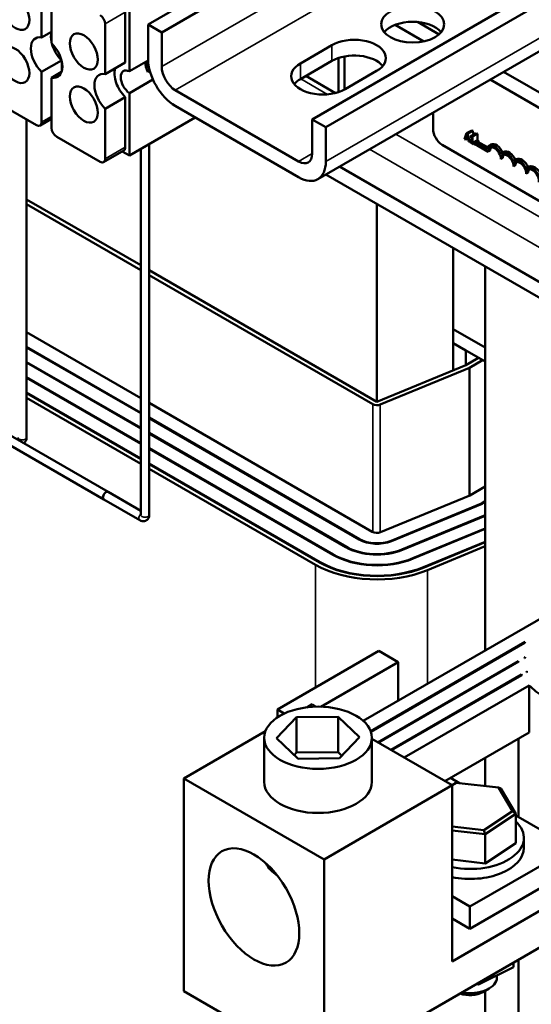
# Model space of a CAD drawing. Units: inches. Extents: x 1.5 to 64.5, y 0.7 to 50.3.
# Drawn here: x 49.9 to 53.4, y 28.3 to 35.2 of the extents above; entities that cross this region are included whole.
import ezdxf

# ---------------------------------------------------------------- set-up
doc = ezdxf.new("R2010")
doc.units = ezdxf.units.IN
doc.header["$LTSCALE"] = 3
doc.header["$MEASUREMENT"] = 0
doc.layers.add('Visible (ANSI)', color=7, linetype='Continuous', lineweight=50)
doc.layers.add('Visible Narrow (ANSI)', color=7, linetype='Continuous', lineweight=35)

msp = doc.modelspace()

# ---------------------------------------------------------------- linework, layer by layer
at = {"layer": 'Visible (ANSI)'}
for p, q in [((50.7807, 35.1217), (58.0251, 39.3043)), ((58.1199, 39.2496), (50.8755, 35.067)), ((51.9234, 34.462), (59.1678, 38.6446)), ((59.2625, 38.5899), (52.0181, 34.4073)), ((51.9626, 34.0462), (59.207, 38.2288)), ((50.0397, 35.0316), (50.0397, 35.381)), ((50.109, 35.341), (50.109, 34.9915)), ((50.6216, 35.2066), (50.6216, 34.8572)), ((50.6506, 35.2307), (50.6506, 34.7961)), ((50.4816, 34.7764), (50.4816, 35.1258)), ((52.806, 35.0527), (52.6563, 35.1391)), ((52.806, 35.0527), (52.6563, 35.1391)), ((50.109, 35.0716), (50.0397, 35.0316)), ((50.7807, 34.8833), (50.7807, 35.1217)), ((50.8755, 35.067), (50.7807, 35.1217)), ((50.8755, 34.8286), (50.8755, 35.067)), ((52.7005, 35.0041), (52.501, 35.1193)), ((52.7005, 35.0041), (52.501, 35.1193)), ((51.8414, 34.8515), (52.0606, 34.978)), ((50.0397, 34.7914), (50.1783, 34.8715)), ((50.1797, 34.8655), (50.1797, 34.7958)), ((50.6216, 34.8572), (50.4816, 34.7764)), ((50.6506, 34.7961), (50.781, 34.8714)), ((50.7703, 34.8652), (50.7703, 34.8109)), ((52.0606, 34.8686), (51.8414, 34.7421)), ((52.1055, 34.6512), (52.1055, 34.8886)), ((52.1479, 34.6693), (52.1479, 34.8996)), ((50.0397, 34.442), (50.0397, 34.7914)), ((50.1783, 34.7914), (50.109, 34.7514)), ((50.793, 34.7986), (50.7797, 34.791)), ((52.3717, 34.7984), (52.1525, 34.6718)), ((56.7292, 32.7876), (53.2559, 34.7929)), ((56.7292, 32.7876), (53.2559, 34.7929)), ((50.109, 34.7514), (50.109, 34.402)), ((50.8144, 34.7393), (50.6506, 34.6448)), ((51.8792, 34.7639), (52.0848, 34.6452)), ((56.7292, 32.6782), (53.1612, 34.7382)), ((56.7292, 32.6782), (53.1612, 34.7382)), ((51.8286, 34.1689), (50.9702, 34.6645)), ((50.0043, 34.4216), (49.7024, 34.5959)), ((50.4816, 34.5363), (50.6216, 34.6171)), ((50.6216, 34.6171), (50.6216, 34.2677)), ((50.6506, 34.6448), (50.6506, 34.2101)), ((50.4816, 34.1868), (50.4816, 34.5363)), ((50.9702, 34.5551), (51.8286, 34.0595)), ((52.7643, 34.3951), (52.7643, 34.509)), ((49.9352, 32.2502), (49.9352, 34.4615)), ((50.0293, 34.4191), (50.109, 34.4651)), ((51.1092, 34.4749), (50.6506, 34.2101)), ((52.0181, 34.4073), (51.9234, 34.462)), ((51.9234, 34.2236), (51.9234, 34.462)), ((52.0181, 34.1689), (52.0181, 34.4073)), ((52.9981, 34.3651), (53.0335, 34.3855)), ((53.0051, 34.3611), (53.0404, 34.3815)), ((53.0335, 34.3855), (53.0404, 34.3815)), ((53.0404, 34.3815), (53.0471, 34.355)), ((50.4462, 34.1664), (50.1443, 34.3408)), ((52.9981, 34.3651), (52.9838, 34.3244)), ((52.9838, 34.3244), (52.9895, 34.3211)), ((52.9895, 34.3211), (52.9934, 34.3325)), ((52.9895, 34.3211), (53.0014, 34.3279)), ((52.9934, 34.3325), (53.0096, 34.3232)), ((52.9949, 34.3372), (53.0015, 34.3565)), ((52.9949, 34.3372), (53.0048, 34.3429)), ((53.008, 34.3296), (52.9949, 34.3372)), ((53.0051, 34.3611), (52.9981, 34.3651)), ((53.0015, 34.3565), (53.008, 34.3296)), ((53.0194, 34.3038), (53.0051, 34.3611)), ((53.0096, 34.3232), (53.0134, 34.3073)), ((53.0134, 34.3073), (53.0194, 34.3038)), ((53.0194, 34.3038), (53.0332, 34.3118)), ((53.0255, 34.3426), (53.0609, 34.363)), ((53.0255, 34.3426), (53.0255, 34.3381)), ((53.0255, 34.3381), (53.0332, 34.3337)), ((53.0255, 34.3053), (53.0332, 34.3097)), ((53.0255, 34.3053), (53.0255, 34.3003)), ((53.0332, 34.3008), (53.0255, 34.3053)), ((53.0275, 34.3064), (53.0257, 34.3075)), ((53.0332, 34.3337), (53.0332, 34.3008)), ((53.0343, 34.3444), (53.0697, 34.3648)), ((53.0387, 34.3418), (53.0343, 34.3444)), ((53.0387, 34.3418), (53.0741, 34.3622)), ((53.0387, 34.2977), (53.0387, 34.3418)), ((53.0387, 34.2977), (53.0741, 34.3181)), ((53.0462, 34.2933), (53.0816, 34.3137)), ((53.0462, 34.2883), (53.0816, 34.3087)), ((53.0697, 34.3648), (53.0741, 34.3622)), ((53.0741, 34.3622), (53.0741, 34.3181)), ((53.0741, 34.3181), (53.0816, 34.3137)), ((53.0771, 34.3061), (53.1433, 34.2679)), ((53.0816, 34.3137), (53.0816, 34.3087)), ((50.4712, 34.164), (50.6113, 34.2448)), ((50.6506, 34.2101), (50.6009, 34.2388)), ((50.7292, 31.713), (50.7292, 34.2555)), ((50.7892, 31.713), (50.7892, 34.2901)), ((56.2362, 32.3171), (52.8279, 34.2849)), ((53.0255, 34.3003), (53.0462, 34.2883)), ((53.0462, 34.2933), (53.0387, 34.2977)), ((53.0462, 34.2883), (53.0462, 34.2933)), ((53.1479, 34.2369), (53.0525, 34.292)), ((53.0629, 34.298), (53.1385, 34.2544)), ((53.162, 34.2451), (53.1479, 34.2369)), ((53.1676, 34.2864), (53.1535, 34.2783)), ((53.256, 34.2354), (53.2419, 34.2272)), ((53.2504, 34.1941), (53.2363, 34.1859)), ((53.3444, 34.1844), (53.3303, 34.1762)), ((56.7292, 31.4681), (52.1133, 34.1332)), ((56.7292, 31.4681), (52.1133, 34.1332)), ((53.3388, 34.143), (53.3247, 34.1349)), ((53.4328, 34.1333), (53.4186, 34.1252)), ((56.7292, 31.3587), (52.0185, 34.0785)), ((56.7292, 31.3587), (52.0185, 34.0785)), ((53.4272, 34.092), (53.413, 34.0838)), ((50.7292, 33.447), (49.9352, 33.9054)), ((50.7292, 33.4144), (49.9352, 33.8728)), ((52.3735, 33.8735), (52.3735, 32.4977)), ((52.9038, 32.906), (52.9038, 33.5673)), ((53.1268, 33.4386), (53.1268, 30.7689)), ((52.3735, 32.4977), (50.7892, 33.4124)), ((52.3452, 32.4814), (50.7892, 33.3797)), ((52.9038, 33.0039), (53.1268, 32.8752)), ((52.9038, 33.0039), (53.1268, 32.8752)), ((49.9352, 32.9828), (50.7292, 32.5244)), ((50.7292, 32.4223), (49.9352, 32.8807)), ((49.9352, 32.8767), (50.7292, 32.4183)), ((53.1268, 32.7772), (52.9038, 32.906)), ((52.9922, 32.8549), (52.9038, 32.906)), ((52.9038, 32.906), (52.9038, 32.7164)), ((52.9922, 32.8549), (52.9922, 32.7529)), ((53.0806, 32.8039), (52.9922, 32.7529)), ((48.8815, 32.7379), (50.4725, 31.8194)), ((48.9115, 32.7899), (50.5025, 31.8713)), ((50.7292, 32.3162), (49.9352, 32.7746)), ((49.9352, 32.7705), (50.7292, 32.3121)), ((52.9922, 32.7529), (52.3735, 32.4977)), ((53.0181, 32.7352), (52.3967, 32.4789)), ((53.1089, 32.7876), (53.0181, 32.7352)), ((53.0181, 31.8457), (53.0181, 32.7352)), ((50.7292, 32.21), (49.9352, 32.6684)), ((49.9352, 32.6644), (50.7292, 32.206)), ((50.7292, 32.1039), (49.9352, 32.5623)), ((49.9352, 32.5582), (50.7292, 32.0998)), ((50.7292, 32.0672), (49.9352, 32.5256)), ((50.7892, 32.4898), (52.3416, 31.5934)), ((52.2533, 31.5424), (50.7892, 32.3877)), ((50.7892, 32.3836), (52.2497, 31.5404)), ((52.1613, 31.4893), (50.7892, 32.2815)), ((50.7892, 32.2775), (52.1578, 31.4873)), ((52.0694, 31.4363), (50.7892, 32.1754)), ((50.7892, 32.1713), (52.0659, 31.4342)), ((51.9775, 31.3832), (50.7892, 32.0693)), ((50.7892, 32.0652), (51.974, 31.3812)), ((51.9457, 31.3648), (50.7892, 32.0325)), ((53.0214, 31.8471), (53.1268, 31.9079)), ((50.5025, 31.8713), (50.7292, 31.7404)), ((52.3996, 31.5907), (53.0214, 31.8471)), ((50.4725, 31.8194), (50.723, 31.6747)), ((53.1024, 31.7918), (52.4723, 31.532)), ((52.4752, 31.5296), (53.1057, 31.7896)), ((53.1268, 31.8059), (53.1024, 31.7918)), ((53.1024, 31.7883), (53.1024, 31.7918)), ((53.1057, 31.7896), (53.1268, 31.8018)), ((53.1268, 31.7096), (52.5478, 31.4709)), ((52.5507, 31.4685), (53.1268, 31.7061)), ((53.1268, 31.6174), (52.6234, 31.4098)), ((52.6263, 31.4075), (53.1268, 31.6138)), ((53.1268, 31.5251), (52.699, 31.3487)), ((52.7019, 31.3464), (53.1268, 31.5216)), ((53.1268, 31.4932), (52.7251, 31.3276)), ((53.7841, 31.1484), (52.2785, 30.2792)), ((53.4066, 30.8284), (52.3304, 30.2071)), ((53.4017, 30.8215), (52.3316, 30.2037)), ((52.3876, 30.7659), (51.6805, 30.3576)), ((52.522, 30.6883), (52.3876, 30.7659)), ((52.522, 30.6883), (51.9839, 30.3777)), ((53.3595, 30.6951), (52.3805, 30.1299)), ((53.3595, 30.691), (52.3841, 30.1278)), ((52.522, 30.4197), (52.522, 30.6883)), ((53.3595, 30.691), (53.3595, 30.6933)), ((53.4061, 30.7179), (53.4007, 30.7148)), ((53.4067, 30.7223), (53.4012, 30.7192)), ((53.4012, 30.7151), (53.4012, 30.7192)), ((53.418, 30.6227), (53.4138, 30.6203)), ((53.4193, 30.6194), (53.4151, 30.617)), ((53.418, 30.6227), (53.418, 30.6186)), ((53.3808, 30.6012), (52.4725, 30.0768)), ((53.3824, 30.5981), (52.476, 30.0748)), ((53.3808, 30.6012), (53.3808, 30.5972)), ((53.4337, 30.5256), (52.5644, 30.0237)), ((53.4337, 30.5256), (53.4337, 30.199)), ((51.6805, 30.3576), (51.7284, 30.33)), ((51.6805, 30.3033), (51.6805, 30.3576)), ((51.8849, 30.3731), (51.9221, 30.3946)), ((51.9221, 30.3946), (51.9511, 30.3778)), ((51.6752, 30.1581), (51.8144, 30.3041)), ((51.8144, 30.3041), (52.103, 30.3075)), ((51.8144, 30.3041), (51.8144, 30.0591)), ((52.103, 30.3075), (52.2524, 30.1649)), ((52.103, 30.3075), (52.103, 30.0625)), ((51.0297, 29.8794), (51.5972, 30.207)), ((53.4337, 30.199), (52.8472, 29.8604)), ((51.5888, 29.8553), (51.5888, 30.1615)), ((51.8246, 30.0155), (51.6752, 30.1581)), ((52.2524, 30.1649), (52.1132, 30.0189)), ((52.3388, 29.8553), (52.3388, 30.1615)), ((52.3388, 30.154), (52.8979, 29.8312)), ((53.3595, 29.6096), (53.3595, 30.1562)), ((51.8144, 30.0591), (51.7975, 30.0414)), ((52.103, 30.0625), (51.8144, 30.0591)), ((52.1301, 30.0366), (52.103, 30.0625)), ((52.1132, 30.0189), (51.8246, 30.0155)), ((53.1268, 30.0218), (53.1268, 29.8262)), ((52.0055, 29.316), (51.0297, 29.8794)), ((51.0297, 28.3999), (51.0297, 29.8794)), ((52.9491, 29.8465), (52.8861, 29.8829)), ((52.8979, 29.8312), (52.0055, 29.316)), ((52.9169, 29.8456), (52.8964, 29.832)), ((52.8974, 29.8315), (52.9244, 29.8493)), ((52.8979, 28.6064), (52.8979, 29.8312)), ((52.9244, 29.8493), (52.9169, 29.8456)), ((52.9244, 29.8493), (53.2201, 29.8156)), ((53.2201, 29.8156), (53.2353, 29.8093)), ((53.2201, 29.8156), (53.3173, 29.6509)), ((53.3399, 29.632), (53.2353, 29.8093)), ((53.3173, 29.6509), (53.1189, 29.5199)), ((53.3173, 29.6509), (53.3399, 29.632)), ((53.1263, 29.491), (53.3399, 29.632)), ((53.3399, 29.4295), (53.3399, 29.632)), ((53.7287, 29.3964), (53.3399, 29.6209)), ((53.1189, 29.5199), (52.8979, 29.5451)), ((52.8979, 29.517), (53.1263, 29.491)), ((53.1189, 29.5199), (53.1263, 29.491)), ((53.1263, 29.2885), (53.1263, 29.491)), ((53.3966, 29.3964), (53.3966, 29.4658)), ((53.0216, 28.9882), (53.7287, 29.3964)), ((53.3399, 29.4295), (53.1263, 29.2885)), ((52.0055, 27.8365), (52.0055, 29.316)), ((53.1263, 29.2885), (52.8979, 29.3146)), ((53.7287, 29.2413), (53.0216, 28.833)), ((53.9515, 29.2147), (52.8979, 28.6064)), ((52.8979, 29.0596), (53.0216, 28.9882)), ((53.0216, 28.9882), (53.0216, 28.833)), ((53.9515, 28.96), (52.0055, 27.8365)), ((53.0216, 28.833), (52.8979, 28.9045)), ((53.08, 28.4454), (53.3237, 28.5655)), ((53.3237, 28.5655), (53.3237, 28.5975)), ((53.3595, 26.0678), (53.3595, 28.6182)), ((53.2091, 28.509), (53.2091, 28.4942)), ((53.0653, 28.4484), (53.08, 28.4454)), ((53.08, 28.4454), (53.08, 28.4568)), ((53.1118, 28.3931), (53.1542, 28.4176)), ((52.0055, 27.8365), (51.0297, 28.3999)), ((53.1268, 28.4018), (53.1268, 24.7853))]:
    msp.add_line(p, q, dxfattribs=at)
for centre, major_axis in [((49.8565, 35.2095), (-0.069, 0.1195)), ((52.6227, 35.123), (-0.22, 0)), ((50.3338, 34.9339), (-0.069, 0.1195)), ((49.8565, 34.8402), (-0.069, 0.1195)), ((50.3338, 34.5647), (-0.069, 0.1195)), ((51.9638, 30.1615), (-0.375, 0)), ((51.5176, 28.9853), (-0.2233, 0.3867))]:
    msp.add_ellipse(centre, major_axis=major_axis, ratio=0.57735, dxfattribs=at)
for centre, major_axis, start_param, end_param in [((50.4462, 35.1462), (-0.025, 0.0433), 3.926991, 5.497787), ((52.6227, 35.0135), (-0.22, 0), 3.586852, 5.837926), ((50.2143, 34.9723), (0.0775, -0.1342), 3.647842, 4.20614), ((50.0743, 34.8915), (-0.0775, 0.1342), 5.819434, 8.317733), ((50.0743, 34.8915), (0.0775, -0.1342), 5.819434, 8.317733), ((50.2143, 34.9723), (0.0775, -0.1342), 4.268928, 5.15585), ((52.2161, 34.8882), (0.22, 0), 5.497787, 8.63938), ((50.8273, 34.8159), (-0.0465, 0.0805), 0.69927, 1.547234), ((50.9702, 34.7739), (-0.134, 0.2321), 0.785398, 2.356194), ((51.9969, 34.7617), (-0.22, 0), 5.497787, 8.63938), ((52.2161, 34.7788), (-0.22, 0), 3.586852, 5.497787), ((50.5163, 34.6363), (-0.0775, 0.1342), 5.819434, 8.317733), ((50.6563, 34.7172), (0.0775, -0.1342), 3.605344, 5.176141), ((50.6563, 34.7172), (-0.0465, 0.0805), 5.583915, 8.553252), ((50.9702, 34.7739), (0.067, -0.116), 3.926991, 5.497787), ((51.9969, 34.6522), (-0.22, 0), 5.497787, 5.837926), ((50.0043, 34.4624), (0.025, -0.0433), 5.497787, 7.068583), ((50.1443, 34.3816), (0.025, -0.0433), 3.926991, 5.497787), ((52.8279, 34.3584), (-0.045, 0.0779), 0.785398, 2.356194), ((50.5863, 34.2881), (0.025, -0.0433), 0, 0.785398), ((53.1921, 34.2114), (-0.0386, 0.0669), 4.554306, 6.87702), ((53.1921, 34.2114), (-0.0312, 0.0541), 3.926991, 7.068583), ((53.2062, 34.2196), (-0.0312, 0.0541), 0.228251, 0.785398), ((53.2062, 34.2196), (-0.0386, 0.0669), 4.56692, 6.283185), ((53.2946, 34.1685), (-0.0386, 0.0669), 4.56692, 6.283185), ((50.4462, 34.2073), (0.025, -0.0433), 5.497787, 7.068583), ((51.8286, 34.2783), (0.067, -0.116), 5.497787, 7.068583), ((51.8286, 34.2783), (0.134, -0.2321), 5.497787, 7.068583), ((53.2805, 34.1604), (-0.0386, 0.0669), 4.554306, 6.441268), ((53.2805, 34.1604), (-0.0313, 0.0541), 3.926991, 7.068583), ((53.2946, 34.1685), (-0.0313, 0.0541), 0.228251, 0.785398), ((53.3689, 34.1094), (-0.0386, 0.0669), 4.554306, 6.441268), ((53.3689, 34.1094), (-0.0313, 0.0541), 3.926991, 7.068583), ((53.383, 34.1175), (-0.0313, 0.0541), 0.228251, 0.785398), ((53.383, 34.1175), (-0.0386, 0.0669), 4.56692, 6.283185), ((53.4572, 34.0583), (-0.0386, 0.0669), 3.99497, 6.441268), ((53.4572, 34.0583), (-0.0313, 0.0541), 3.775141, 7.068583), ((53.4714, 34.0665), (-0.0313, 0.0541), 0.228251, 0.785398), ((53.4714, 34.0665), (-0.0386, 0.0669), 3.99497, 6.283185), ((52.3735, 32.4977), (-0.04, 0), 0.785398, 2.191046), ((50.4875, 31.8453), (-0.015, -0.026), 3.141593, 6.283185), ((50.4875, 31.8453), (0.015, 0.026), 0, 3.141593), ((52.3735, 31.6118), (0.045, 0), 3.926991, 5.332638), ((52.3735, 31.6118), (0.175, 0), 3.926991, 5.332638), ((52.3735, 31.6118), (-0.17, 0), 0.785398, 2.191046), ((52.3735, 31.6118), (0.435, 0), 3.926991, 5.332638), ((52.3735, 31.6118), (-0.43, 0), 0.785398, 2.191046), ((52.3735, 31.6118), (0.305, 0), 3.926991, 5.332638), ((52.3735, 31.6118), (-0.3, 0), 0.785398, 2.191046), ((52.3735, 31.6118), (-0.605, 0), 0.785398, 2.191046), ((52.3735, 31.6118), (0.565, 0), 3.926991, 5.332638), ((52.3735, 31.6118), (-0.56, 0), 0.785398, 2.191046), ((53.9645, 30.6933), (-0.605, 0), 5.885913, 5.907198), ((53.9645, 30.6933), (-0.605, 0), 6.278028, 6.289708), ((53.9645, 30.6933), (-0.565, 0), 6.203635, 6.21717), ((53.9645, 30.6933), (-0.56, 0), 6.193094, 6.206917), ((53.9645, 30.6933), (-0.565, 0), 0.225649, 0.236059), ((53.9645, 30.6933), (-0.56, 0), 0.220045, 0.230584), ((53.9645, 30.6933), (-0.605, 0), 0.266564, 0.276056), ((53.9645, 30.6933), (-0.605, 0), 0.500571, 0.785398), ((51.9638, 29.8553), (0.375, 0), 3.141593, 6.283185), ((53.0216, 29.4658), (0.375, 0), 4.376103, 6.840191), ((53.0216, 29.3964), (0.375, 0), 4.376103, 6.283185), ((51.9638, 29.345), (-0.375, 0), 0.267323, 0.717401), ((53.0216, 28.4942), (0.1875, 0), 4.409496, 6.283185), ((53.0216, 28.4452), (0.1275, 0), 4.140371, 5.497787)]:
    msp.add_ellipse(centre, major_axis=major_axis, ratio=0.57735, start_param=start_param, end_param=end_param, dxfattribs=at)
for points, knots in [([(53.0343, 34.3444), (53.0343, 34.3437), (53.0342, 34.3431), (53.0339, 34.3421), (53.0337, 34.3416), (53.0332, 34.3409), (53.0329, 34.3406), (53.0322, 34.3403), (53.0317, 34.3402), (53.0292, 34.3407), (53.0274, 34.3416), (53.0255, 34.3426)], [-0.1005438, -0.1005438, -0.1005438, -0.1005438, -0.0762723, -0.0762723, -0.0553229, -0.0553229, -0.032618, -0.032618, -0.0195337, -0.0195337, 0, 0, 0, 0]), ([(49.9145, 32.2108), (49.9147, 32.2109), (49.9149, 32.211), (49.919, 32.2136), (49.9223, 32.2166), (49.928, 32.2235), (49.9302, 32.2275), (49.9337, 32.2362), (49.9347, 32.241), (49.9352, 32.2471), (49.9352, 32.2487), (49.9352, 32.2502)], [5.5059568, 5.5059568, 5.5059568, 5.5059568, 5.5162888, 5.5162888, 5.712385, 5.712385, 5.9265732, 5.9265732, 6.192417, 6.192417, 6.2831853, 6.2831853, 6.2831853, 6.2831853]), ([(50.723, 31.6747), (50.7276, 31.6721), (50.7327, 31.6699), (50.7438, 31.6677), (50.7497, 31.6674), (50.7603, 31.6696), (50.765, 31.6713), (50.7729, 31.6763), (50.7763, 31.6793), (50.782, 31.6863), (50.7842, 31.6902), (50.7877, 31.699), (50.7886, 31.7037), (50.7891, 31.7099), (50.7892, 31.7114), (50.7892, 31.713)], [4.712389, 4.712389, 4.712389, 4.712389, 5.026548, 5.026548, 5.305691, 5.305691, 5.516289, 5.516289, 5.712385, 5.712385, 5.926573, 5.926573, 6.192417, 6.192417, 6.283185, 6.283185, 6.283185, 6.283185])]:
    msp.add_open_spline(points, degree=3, knots=knots, dxfattribs=at)
msp.add_open_spline([(53.0609, 34.363), (53.0626, 34.362), (53.0639, 34.3615)], degree=2, dxfattribs=at)
at = {"layer": 'Visible Narrow (ANSI)'}
for p, q in [((58.1199, 39.0112), (50.8755, 34.8286)), ((59.2625, 38.3514), (52.0181, 34.1689)), ((50.9702, 34.6645), (53.0301, 35.8538)), ((50.4816, 35.1258), (50.6216, 35.2066)), ((52.0606, 34.8686), (52.0606, 34.978)), ((51.8414, 34.7421), (51.8414, 34.8515)), ((51.8431, 34.7431), (52.0287, 34.636)), ((51.8431, 34.7431), (52.0287, 34.636)), ((50.0397, 34.442), (50.109, 34.482)), ((52.5064, 34.3601), (57.0305, 31.7482)), ((52.5064, 34.3601), (57.0305, 31.7482)), ((50.4816, 34.1868), (50.6216, 34.2677)), ((56.9386, 31.589), (52.3226, 34.254)), ((56.9386, 31.589), (52.3226, 34.254)), ((51.9234, 34.2236), (51.8286, 34.1689)), ((52.3452, 32.4814), (52.3452, 31.5916)), ((52.3967, 32.4789), (52.3967, 31.5896)), ((52.2533, 31.5384), (52.2533, 31.5424)), ((52.4723, 31.5284), (52.4723, 31.532)), ((52.0694, 31.4322), (52.0694, 31.4363)), ((52.1613, 31.4853), (52.1613, 31.4893)), ((52.5478, 31.4673), (52.5478, 31.4709)), ((51.9457, 30.5107), (51.9457, 31.3648)), ((51.9775, 31.3791), (51.9775, 31.3832)), ((52.6234, 31.4063), (52.6234, 31.4098)), ((52.699, 31.3452), (52.699, 31.3487)), ((52.7251, 30.537), (52.7251, 31.3276))]:
    msp.add_line(p, q, dxfattribs=at)
for centre, major_axis, start_param, end_param in [((49.9052, 32.2502), (-0.03, 0), 0, 3.141593), ((50.738, 31.7007), (-0.015, -0.026), 4.354069, 6.283185), ((50.7592, 31.713), (-0.03, 0), 0, 3.141593)]:
    msp.add_ellipse(centre, major_axis=major_axis, ratio=0.57735, start_param=start_param, end_param=end_param, dxfattribs=at)

doc.saveas('drawing.dxf')
